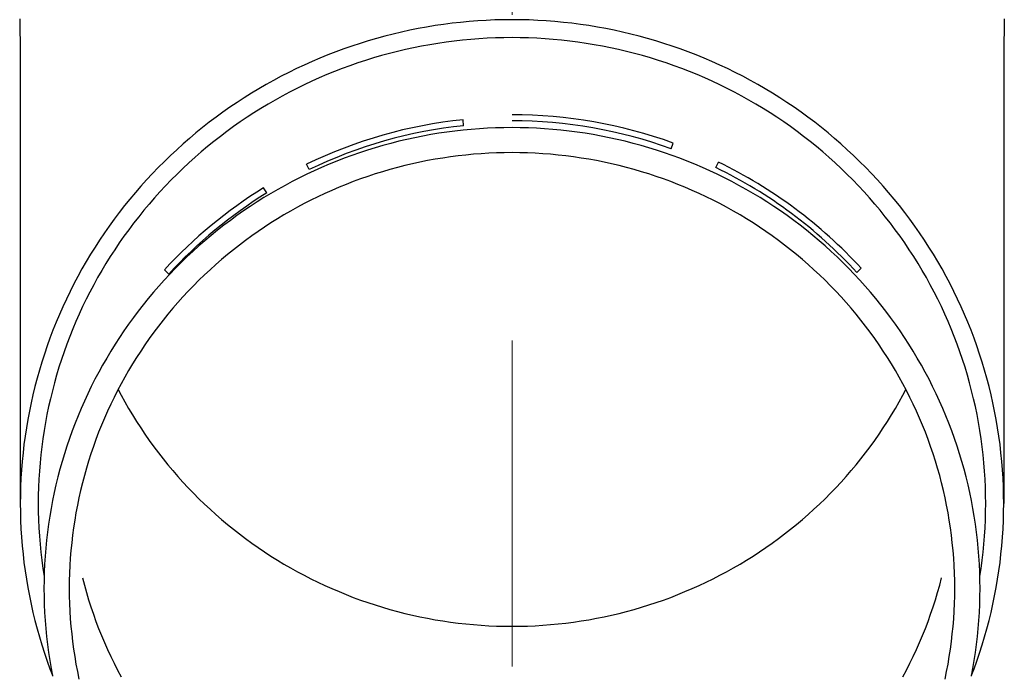
# Model space of a CAD drawing. Units: millimetres. Extents: x 0 to 21025, y 0 to 14850.
# Drawn here: x 5208 to 5268, y 3385 to 3426 of the extents above; entities that cross this region are included whole.
import ezdxf

# ---------------------------------------------------------------- set-up
doc = ezdxf.new("R2010")
doc.units = ezdxf.units.MM
doc.linetypes.add('YCENTER_1', pattern=[13, 10, -1, 1, -1])
doc.layers.add('YKK_12', color=2, linetype='Continuous', lineweight=13)
doc.layers.add('YKK_13', color=4, linetype='Continuous', lineweight=30)

msp = doc.modelspace()

# ---------------------------------------------------------------- linework, layer by layer
at = {"layer": 'YKK_12', "linetype": 'YCENTER_1', "ltscale": 20}
msp.add_line((5238.226, 2645.978), (5238.226, 5636.535), dxfattribs=at)
at = {"layer": 'YKK_13'}
for p, q in [((5208.037, 3425.734), (5208.076, 3423.572)), ((5232.99, 3425.223), (5232.473, 3425.129)), ((5233.509, 3425.309), (5232.99, 3425.223)), ((5234.03, 3425.386), (5233.509, 3425.309)), ((5234.552, 3425.453), (5234.03, 3425.386)), ((5235.074, 3425.512), (5234.552, 3425.453)), ((5235.598, 3425.561), (5235.074, 3425.512)), ((5236.123, 3425.602), (5235.598, 3425.561)), ((5236.648, 3425.634), (5236.123, 3425.602)), ((5237.174, 3425.656), (5236.648, 3425.634)), ((5237.7, 3425.67), (5237.174, 3425.656)), ((5238.226, 3425.674), (5237.7, 3425.67)), ((5238.752, 3425.67), (5238.226, 3425.674)), ((5239.278, 3425.656), (5238.752, 3425.67)), ((5239.804, 3425.634), (5239.278, 3425.656)), ((5240.329, 3425.602), (5239.804, 3425.634)), ((5240.854, 3425.561), (5240.329, 3425.602)), ((5241.377, 3425.512), (5240.854, 3425.561)), ((5241.9, 3425.453), (5241.377, 3425.512)), ((5242.422, 3425.386), (5241.9, 3425.453)), ((5242.942, 3425.309), (5242.422, 3425.386)), ((5243.461, 3425.223), (5242.942, 3425.309)), ((5243.979, 3425.129), (5243.461, 3425.223)), ((5268.415, 3425.734), (5268.376, 3423.572)), ((5230.422, 3424.663), (5229.915, 3424.524)), ((5230.932, 3424.793), (5230.422, 3424.663)), ((5231.444, 3424.913), (5230.932, 3424.793)), ((5231.957, 3425.026), (5231.444, 3424.913)), ((5232.473, 3425.129), (5231.957, 3425.026)), ((5244.494, 3425.026), (5243.979, 3425.129)), ((5245.008, 3424.913), (5244.494, 3425.026)), ((5245.52, 3424.793), (5245.008, 3424.913)), ((5246.029, 3424.663), (5245.52, 3424.793)), ((5246.536, 3424.524), (5246.029, 3424.663)), ((5228.41, 3424.057), (5227.914, 3423.884)), ((5228.909, 3424.221), (5228.41, 3424.057)), ((5229.411, 3424.377), (5228.909, 3424.221)), ((5229.915, 3424.524), (5229.411, 3424.377)), ((5232.683, 3424.049), (5232.186, 3423.95)), ((5233.181, 3424.14), (5232.683, 3424.049)), ((5233.681, 3424.222), (5233.181, 3424.14)), ((5234.183, 3424.296), (5233.681, 3424.222)), ((5234.686, 3424.361), (5234.183, 3424.296)), ((5235.189, 3424.418), (5234.686, 3424.361)), ((5235.694, 3424.466), (5235.189, 3424.418)), ((5236.199, 3424.505), (5235.694, 3424.466)), ((5236.706, 3424.535), (5236.199, 3424.505)), ((5237.212, 3424.557), (5236.706, 3424.535)), ((5237.719, 3424.57), (5237.212, 3424.557)), ((5238.226, 3424.574), (5237.719, 3424.57)), ((5238.733, 3424.57), (5238.226, 3424.574)), ((5239.24, 3424.557), (5238.733, 3424.57)), ((5239.746, 3424.535), (5239.24, 3424.557)), ((5240.252, 3424.505), (5239.746, 3424.535)), ((5240.758, 3424.466), (5240.252, 3424.505)), ((5241.262, 3424.418), (5240.758, 3424.466)), ((5241.766, 3424.361), (5241.262, 3424.418)), ((5242.269, 3424.296), (5241.766, 3424.361)), ((5242.77, 3424.222), (5242.269, 3424.296)), ((5243.27, 3424.14), (5242.77, 3424.222)), ((5243.769, 3424.049), (5243.27, 3424.14)), ((5244.266, 3423.95), (5243.769, 3424.049)), ((5247.041, 3424.377), (5246.536, 3424.524)), ((5247.543, 3424.221), (5247.041, 3424.377)), ((5248.042, 3424.057), (5247.543, 3424.221)), ((5248.538, 3423.884), (5248.042, 3424.057)), ((5208.076, 3423.571), (5208.076, 3395.984)), ((5226.931, 3423.513), (5226.445, 3423.314)), ((5227.421, 3423.702), (5226.931, 3423.513)), ((5227.914, 3423.884), (5227.421, 3423.702)), ((5230.219, 3423.467), (5229.732, 3423.325)), ((5230.707, 3423.6), (5230.219, 3423.467)), ((5231.198, 3423.725), (5230.707, 3423.6)), ((5231.691, 3423.842), (5231.198, 3423.725)), ((5232.186, 3423.95), (5231.691, 3423.842)), ((5244.761, 3423.842), (5244.266, 3423.95)), ((5245.254, 3423.725), (5244.761, 3423.842)), ((5245.745, 3423.6), (5245.254, 3423.725)), ((5246.233, 3423.467), (5245.745, 3423.6)), ((5246.719, 3423.325), (5246.233, 3423.467)), ((5249.031, 3423.702), (5248.538, 3423.884)), ((5249.52, 3423.513), (5249.031, 3423.702)), ((5250.006, 3423.314), (5249.52, 3423.513)), ((5268.376, 3423.571), (5268.376, 3395.984)), ((5225.484, 3422.893), (5225.009, 3422.67)), ((5225.963, 3423.108), (5225.484, 3422.893)), ((5226.445, 3423.314), (5225.963, 3423.108)), ((5228.29, 3422.85), (5227.815, 3422.676)), ((5228.768, 3423.017), (5228.29, 3422.85)), ((5229.249, 3423.175), (5228.768, 3423.017)), ((5229.732, 3423.325), (5229.249, 3423.175)), ((5247.203, 3423.175), (5246.719, 3423.325)), ((5247.684, 3423.017), (5247.203, 3423.175)), ((5248.162, 3422.85), (5247.684, 3423.017)), ((5248.636, 3422.676), (5248.162, 3422.85)), ((5250.489, 3423.108), (5250.006, 3423.314)), ((5250.968, 3422.893), (5250.489, 3423.108)), ((5251.443, 3422.67), (5250.968, 3422.893)), ((5224.071, 3422.199), (5223.609, 3421.952)), ((5224.538, 3422.438), (5224.071, 3422.199)), ((5225.009, 3422.67), (5224.538, 3422.438)), ((5226.875, 3422.302), (5226.41, 3422.103)), ((5227.344, 3422.493), (5226.875, 3422.302)), ((5227.815, 3422.676), (5227.344, 3422.493)), ((5249.108, 3422.493), (5248.636, 3422.676)), ((5249.577, 3422.302), (5249.108, 3422.493)), ((5250.042, 3422.103), (5249.577, 3422.302)), ((5251.914, 3422.438), (5251.443, 3422.67)), ((5252.38, 3422.199), (5251.914, 3422.438)), ((5252.843, 3421.952), (5252.38, 3422.199)), ((5223.151, 3421.697), (5222.697, 3421.434)), ((5223.609, 3421.952), (5223.151, 3421.697)), ((5225.491, 3421.681), (5225.037, 3421.458)), ((5225.949, 3421.896), (5225.491, 3421.681)), ((5226.41, 3422.103), (5225.949, 3421.896)), ((5250.503, 3421.896), (5250.042, 3422.103)), ((5250.961, 3421.681), (5250.503, 3421.896)), ((5251.414, 3421.458), (5250.961, 3421.681)), ((5253.301, 3421.697), (5252.843, 3421.952)), ((5253.754, 3421.434), (5253.301, 3421.697)), ((5222.249, 3421.163), (5221.805, 3420.885)), ((5222.697, 3421.434), (5222.249, 3421.163)), ((5224.588, 3421.228), (5224.142, 3420.99)), ((5225.037, 3421.458), (5224.588, 3421.228)), ((5251.864, 3421.228), (5251.414, 3421.458)), ((5252.31, 3420.99), (5251.864, 3421.228)), ((5254.203, 3421.163), (5253.754, 3421.434)), ((5254.647, 3420.885), (5254.203, 3421.163)), ((5221.366, 3420.599), (5220.933, 3420.305)), ((5221.805, 3420.885), (5221.366, 3420.599)), ((5223.264, 3420.491), (5222.832, 3420.23)), ((5223.701, 3420.744), (5223.264, 3420.491)), ((5224.142, 3420.99), (5223.701, 3420.744)), ((5252.751, 3420.744), (5252.31, 3420.99)), ((5253.188, 3420.491), (5252.751, 3420.744)), ((5253.62, 3420.23), (5253.188, 3420.491)), ((5255.086, 3420.599), (5254.647, 3420.885)), ((5255.519, 3420.305), (5255.086, 3420.599)), ((5220.504, 3420.004), (5220.081, 3419.696)), ((5220.933, 3420.305), (5220.504, 3420.004)), ((5222.404, 3419.962), (5221.981, 3419.687)), ((5222.832, 3420.23), (5222.404, 3419.962)), ((5254.048, 3419.962), (5253.62, 3420.23)), ((5254.47, 3419.687), (5254.048, 3419.962)), ((5255.948, 3420.004), (5255.519, 3420.305)), ((5256.371, 3419.696), (5255.948, 3420.004)), ((5219.664, 3419.38), (5219.252, 3419.058)), ((5220.081, 3419.696), (5219.664, 3419.38)), ((5221.563, 3419.404), (5221.151, 3419.114)), ((5221.981, 3419.687), (5221.563, 3419.404)), ((5235.261, 3419.171), (5235.223, 3419.539)), ((5254.888, 3419.404), (5254.47, 3419.687)), ((5255.301, 3419.114), (5254.888, 3419.404)), ((5256.788, 3419.38), (5256.371, 3419.696)), ((5257.2, 3419.058), (5256.788, 3419.38)), ((5218.846, 3418.728), (5218.446, 3418.392)), ((5219.252, 3419.058), (5218.846, 3418.728)), ((5220.743, 3418.817), (5220.341, 3418.514)), ((5221.151, 3419.114), (5220.743, 3418.817)), ((5233.242, 3418.62), (5232.75, 3418.531)), ((5233.736, 3418.702), (5233.242, 3418.62)), ((5234.232, 3418.775), (5233.736, 3418.702)), ((5234.728, 3418.839), (5234.232, 3418.775)), ((5235.226, 3418.895), (5234.728, 3418.839)), ((5235.725, 3418.942), (5235.226, 3418.895)), ((5236.224, 3418.981), (5235.725, 3418.942)), ((5236.724, 3419.011), (5236.224, 3418.981)), ((5237.224, 3419.033), (5236.724, 3419.011)), ((5237.725, 3419.046), (5237.224, 3419.033)), ((5238.226, 3419.05), (5237.725, 3419.046)), ((5238.727, 3419.046), (5238.226, 3419.05)), ((5239.228, 3419.033), (5238.727, 3419.046)), ((5239.728, 3419.011), (5239.228, 3419.033)), ((5240.228, 3418.981), (5239.728, 3419.011)), ((5240.727, 3418.942), (5240.228, 3418.981)), ((5241.226, 3418.895), (5240.727, 3418.942)), ((5241.724, 3418.839), (5241.226, 3418.895)), ((5242.22, 3418.775), (5241.724, 3418.839)), ((5242.716, 3418.702), (5242.22, 3418.775)), ((5243.21, 3418.62), (5242.716, 3418.702)), ((5243.702, 3418.531), (5243.21, 3418.62)), ((5255.709, 3418.817), (5255.301, 3419.114)), ((5256.111, 3418.514), (5255.709, 3418.817)), ((5257.606, 3418.728), (5257.2, 3419.058)), ((5258.006, 3418.392), (5257.606, 3418.728)), ((5218.052, 3418.048), (5217.664, 3417.698)), ((5218.446, 3418.392), (5218.052, 3418.048)), ((5219.944, 3418.203), (5219.553, 3417.886)), ((5220.341, 3418.514), (5219.944, 3418.203)), ((5230.798, 3418.087), (5230.315, 3417.955)), ((5231.283, 3418.21), (5230.798, 3418.087)), ((5231.77, 3418.325), (5231.283, 3418.21)), ((5232.259, 3418.432), (5231.77, 3418.325)), ((5232.75, 3418.531), (5232.259, 3418.432)), ((5244.193, 3418.432), (5243.702, 3418.531)), ((5244.682, 3418.325), (5244.193, 3418.432)), ((5245.169, 3418.21), (5244.682, 3418.325)), ((5245.654, 3418.087), (5245.169, 3418.21)), ((5246.137, 3417.955), (5245.654, 3418.087)), ((5247.977, 3417.757), (5248.103, 3418.105)), ((5256.508, 3418.203), (5256.111, 3418.514)), ((5256.899, 3417.886), (5256.508, 3418.203)), ((5258.4, 3418.048), (5258.006, 3418.392)), ((5258.788, 3417.698), (5258.4, 3418.048)), ((5217.664, 3417.698), (5217.282, 3417.342)), ((5219.167, 3417.562), (5218.788, 3417.231)), ((5219.553, 3417.886), (5219.167, 3417.562)), ((5228.882, 3417.51), (5228.41, 3417.345)), ((5229.357, 3417.666), (5228.882, 3417.51)), ((5229.835, 3417.815), (5229.357, 3417.666)), ((5230.315, 3417.955), (5229.835, 3417.815)), ((5235.388, 3417.369), (5234.917, 3417.316)), ((5235.86, 3417.413), (5235.388, 3417.369)), ((5236.332, 3417.45), (5235.86, 3417.413)), ((5236.805, 3417.478), (5236.332, 3417.45)), ((5237.278, 3417.499), (5236.805, 3417.478)), ((5237.752, 3417.511), (5237.278, 3417.499)), ((5238.226, 3417.515), (5237.752, 3417.511)), ((5238.7, 3417.511), (5238.226, 3417.515)), ((5239.173, 3417.499), (5238.7, 3417.511)), ((5239.647, 3417.478), (5239.173, 3417.499)), ((5240.12, 3417.45), (5239.647, 3417.478)), ((5240.592, 3417.413), (5240.12, 3417.45)), ((5241.064, 3417.369), (5240.592, 3417.413)), ((5241.535, 3417.316), (5241.064, 3417.369)), ((5246.617, 3417.815), (5246.137, 3417.955)), ((5247.095, 3417.666), (5246.617, 3417.815)), ((5247.57, 3417.51), (5247.095, 3417.666)), ((5248.042, 3417.345), (5247.57, 3417.51)), ((5257.284, 3417.562), (5256.899, 3417.886)), ((5257.664, 3417.231), (5257.284, 3417.562)), ((5259.17, 3417.342), (5258.788, 3417.698)), ((5216.907, 3416.978), (5216.538, 3416.609)), ((5217.282, 3417.342), (5216.907, 3416.978)), ((5218.414, 3416.894), (5218.046, 3416.55)), ((5218.788, 3417.231), (5218.414, 3416.894)), ((5225.787, 3416.473), (5225.625, 3416.806)), ((5227.012, 3416.802), (5226.553, 3416.605)), ((5227.475, 3416.991), (5227.012, 3416.802)), ((5227.941, 3417.172), (5227.475, 3416.991)), ((5228.41, 3417.345), (5227.941, 3417.172)), ((5232.118, 3416.83), (5231.658, 3416.721)), ((5232.581, 3416.931), (5232.118, 3416.83)), ((5233.045, 3417.024), (5232.581, 3416.931)), ((5233.511, 3417.109), (5233.045, 3417.024)), ((5233.979, 3417.186), (5233.511, 3417.109)), ((5234.447, 3417.255), (5233.979, 3417.186)), ((5234.917, 3417.316), (5234.447, 3417.255)), ((5242.004, 3417.255), (5241.535, 3417.316)), ((5242.473, 3417.186), (5242.004, 3417.255)), ((5242.94, 3417.109), (5242.473, 3417.186)), ((5243.406, 3417.024), (5242.94, 3417.109)), ((5243.871, 3416.931), (5243.406, 3417.024)), ((5244.333, 3416.83), (5243.871, 3416.931)), ((5244.794, 3416.721), (5244.333, 3416.83)), ((5248.511, 3417.172), (5248.042, 3417.345)), ((5248.977, 3416.991), (5248.511, 3417.172)), ((5249.44, 3416.802), (5248.977, 3416.991)), ((5249.899, 3416.605), (5249.44, 3416.802)), ((5250.726, 3416.599), (5250.887, 3416.932)), ((5258.038, 3416.894), (5257.664, 3417.231)), ((5258.406, 3416.55), (5258.038, 3416.894)), ((5259.545, 3416.978), (5259.17, 3417.342)), ((5259.914, 3416.609), (5259.545, 3416.978)), ((5216.176, 3416.233), (5215.82, 3415.851)), ((5216.538, 3416.609), (5216.176, 3416.233)), ((5217.684, 3416.201), (5217.329, 3415.845)), ((5218.046, 3416.55), (5217.684, 3416.201)), ((5225.645, 3416.188), (5225.196, 3415.968)), ((5226.097, 3416.401), (5225.645, 3416.188)), ((5226.553, 3416.605), (5226.097, 3416.401)), ((5229.836, 3416.206), (5229.387, 3416.058)), ((5230.288, 3416.347), (5229.836, 3416.206)), ((5230.742, 3416.479), (5230.288, 3416.347)), ((5231.199, 3416.604), (5230.742, 3416.479)), ((5231.658, 3416.721), (5231.199, 3416.604)), ((5245.253, 3416.604), (5244.794, 3416.721)), ((5245.709, 3416.479), (5245.253, 3416.604)), ((5246.164, 3416.347), (5245.709, 3416.479)), ((5246.616, 3416.206), (5246.164, 3416.347)), ((5247.065, 3416.058), (5246.616, 3416.206)), ((5250.355, 3416.401), (5249.899, 3416.605)), ((5250.807, 3416.188), (5250.355, 3416.401)), ((5251.255, 3415.968), (5250.807, 3416.188)), ((5258.767, 3416.201), (5258.406, 3416.55)), ((5259.123, 3415.845), (5258.767, 3416.201)), ((5260.276, 3416.233), (5259.914, 3416.609)), ((5260.632, 3415.851), (5260.276, 3416.233)), ((5215.82, 3415.851), (5215.471, 3415.463)), ((5217.329, 3415.845), (5216.98, 3415.483)), ((5224.752, 3415.74), (5224.312, 3415.505)), ((5225.196, 3415.968), (5224.752, 3415.74)), ((5228.055, 3415.568), (5227.618, 3415.389)), ((5228.496, 3415.739), (5228.055, 3415.568)), ((5228.94, 3415.902), (5228.496, 3415.739)), ((5229.387, 3416.058), (5228.94, 3415.902)), ((5247.512, 3415.902), (5247.065, 3416.058)), ((5247.956, 3415.739), (5247.512, 3415.902)), ((5248.396, 3415.568), (5247.956, 3415.739)), ((5248.834, 3415.389), (5248.396, 3415.568)), ((5251.7, 3415.74), (5251.255, 3415.968)), ((5252.14, 3415.505), (5251.7, 3415.74)), ((5259.472, 3415.483), (5259.123, 3415.845)), ((5260.98, 3415.463), (5260.632, 3415.851)), ((5215.13, 3415.069), (5214.795, 3414.669)), ((5215.471, 3415.463), (5215.13, 3415.069)), ((5216.638, 3415.115), (5216.302, 3414.741)), ((5216.98, 3415.483), (5216.638, 3415.115)), ((5223.186, 3415.042), (5222.991, 3415.357)), ((5223.444, 3415.011), (5223.017, 3414.754)), ((5223.876, 3415.262), (5223.444, 3415.011)), ((5224.312, 3415.505), (5223.876, 3415.262)), ((5226.752, 3415.01), (5226.324, 3414.809)), ((5227.183, 3415.203), (5226.752, 3415.01)), ((5227.618, 3415.389), (5227.183, 3415.203)), ((5249.269, 3415.203), (5248.834, 3415.389)), ((5249.7, 3415.01), (5249.269, 3415.203)), ((5250.128, 3414.809), (5249.7, 3415.01)), ((5252.576, 3415.262), (5252.14, 3415.505)), ((5253.007, 3415.011), (5252.576, 3415.262)), ((5253.435, 3414.754), (5253.007, 3415.011)), ((5259.814, 3415.115), (5259.472, 3415.483)), ((5260.15, 3414.741), (5259.814, 3415.115)), ((5261.322, 3415.069), (5260.98, 3415.463)), ((5261.657, 3414.669), (5261.322, 3415.069)), ((5214.795, 3414.669), (5214.467, 3414.263)), ((5215.972, 3414.362), (5215.65, 3413.977)), ((5216.302, 3414.741), (5215.972, 3414.362)), ((5222.595, 3414.488), (5222.177, 3414.216)), ((5223.017, 3414.754), (5222.595, 3414.488)), ((5225.48, 3414.385), (5225.063, 3414.162)), ((5225.9, 3414.601), (5225.48, 3414.385)), ((5226.324, 3414.809), (5225.9, 3414.601)), ((5250.552, 3414.601), (5250.128, 3414.809)), ((5250.972, 3414.385), (5250.552, 3414.601)), ((5251.388, 3414.162), (5250.972, 3414.385)), ((5253.857, 3414.488), (5253.435, 3414.754)), ((5254.275, 3414.216), (5253.857, 3414.488)), ((5260.479, 3414.362), (5260.15, 3414.741)), ((5260.802, 3413.977), (5260.479, 3414.362)), ((5261.984, 3414.263), (5261.657, 3414.669)), ((5214.147, 3413.852), (5213.834, 3413.436)), ((5214.467, 3414.263), (5214.147, 3413.852)), ((5215.65, 3413.977), (5215.334, 3413.586)), ((5221.764, 3413.937), (5221.356, 3413.65)), ((5222.177, 3414.216), (5221.764, 3413.937)), ((5224.651, 3413.933), (5224.243, 3413.696)), ((5225.063, 3414.162), (5224.651, 3413.933)), ((5251.801, 3413.933), (5251.388, 3414.162)), ((5252.209, 3413.696), (5251.801, 3413.933)), ((5254.688, 3413.937), (5254.275, 3414.216)), ((5255.095, 3413.65), (5254.688, 3413.937)), ((5261.118, 3413.586), (5260.802, 3413.977)), ((5262.305, 3413.852), (5261.984, 3414.263)), ((5262.618, 3413.436), (5262.305, 3413.852)), ((5213.834, 3413.436), (5213.528, 3413.014)), ((5215.026, 3413.19), (5214.724, 3412.789)), ((5215.334, 3413.586), (5215.026, 3413.19)), ((5220.954, 3413.356), (5220.556, 3413.056)), ((5221.356, 3413.65), (5220.954, 3413.356)), ((5223.439, 3413.201), (5223.044, 3412.943)), ((5223.839, 3413.452), (5223.439, 3413.201)), ((5224.243, 3413.696), (5223.839, 3413.452)), ((5252.613, 3413.452), (5252.209, 3413.696)), ((5253.013, 3413.201), (5252.613, 3413.452)), ((5253.408, 3412.943), (5253.013, 3413.201)), ((5255.498, 3413.356), (5255.095, 3413.65)), ((5255.895, 3413.056), (5255.498, 3413.356)), ((5261.426, 3413.19), (5261.118, 3413.586)), ((5261.728, 3412.789), (5261.426, 3413.19)), ((5262.923, 3413.014), (5262.618, 3413.436)), ((5213.23, 3412.587), (5212.94, 3412.155)), ((5213.528, 3413.014), (5213.23, 3412.587)), ((5214.724, 3412.789), (5214.43, 3412.383)), ((5220.164, 3412.749), (5219.778, 3412.435)), ((5220.556, 3413.056), (5220.164, 3412.749)), ((5222.653, 3412.679), (5222.268, 3412.408)), ((5223.044, 3412.943), (5222.653, 3412.679)), ((5253.798, 3412.679), (5253.408, 3412.943)), ((5254.184, 3412.408), (5253.798, 3412.679)), ((5256.287, 3412.749), (5255.895, 3413.056)), ((5256.674, 3412.435), (5256.287, 3412.749)), ((5262.022, 3412.383), (5261.728, 3412.789)), ((5263.221, 3412.587), (5262.923, 3413.014)), ((5263.512, 3412.155), (5263.221, 3412.587)), ((5212.94, 3412.155), (5212.657, 3411.718)), ((5214.142, 3411.972), (5213.863, 3411.556)), ((5214.43, 3412.383), (5214.142, 3411.972)), ((5219.397, 3412.114), (5219.022, 3411.787)), ((5219.778, 3412.435), (5219.397, 3412.114)), ((5221.887, 3412.131), (5221.511, 3411.846)), ((5222.268, 3412.408), (5221.887, 3412.131)), ((5254.565, 3412.131), (5254.184, 3412.408)), ((5254.941, 3411.846), (5254.565, 3412.131)), ((5257.055, 3412.114), (5256.674, 3412.435)), ((5257.43, 3411.787), (5257.055, 3412.114)), ((5262.309, 3411.972), (5262.022, 3412.383)), ((5262.589, 3411.556), (5262.309, 3411.972)), ((5263.795, 3411.718), (5263.512, 3412.155)), ((5212.657, 3411.718), (5212.382, 3411.276)), ((5213.863, 3411.556), (5213.59, 3411.135)), ((5218.653, 3411.454), (5218.289, 3411.114)), ((5219.022, 3411.787), (5218.653, 3411.454)), ((5221.14, 3411.556), (5220.774, 3411.259)), ((5221.511, 3411.846), (5221.14, 3411.556)), ((5255.312, 3411.556), (5254.941, 3411.846)), ((5255.678, 3411.259), (5255.312, 3411.556)), ((5257.799, 3411.454), (5257.43, 3411.787)), ((5258.163, 3411.114), (5257.799, 3411.454)), ((5262.862, 3411.135), (5262.589, 3411.556)), ((5264.069, 3411.276), (5263.795, 3411.718)), ((5212.115, 3410.829), (5211.856, 3410.378)), ((5212.382, 3411.276), (5212.115, 3410.829)), ((5213.59, 3411.135), (5213.325, 3410.709)), ((5217.932, 3410.768), (5217.581, 3410.416)), ((5218.289, 3411.114), (5217.932, 3410.768)), ((5220.414, 3410.956), (5220.059, 3410.647)), ((5220.774, 3411.259), (5220.414, 3410.956)), ((5256.038, 3410.956), (5255.678, 3411.259)), ((5256.393, 3410.647), (5256.038, 3410.956)), ((5258.52, 3410.768), (5258.163, 3411.114)), ((5258.871, 3410.416), (5258.52, 3410.768)), ((5263.127, 3410.709), (5262.862, 3411.135)), ((5264.337, 3410.829), (5264.069, 3411.276)), ((5264.596, 3410.378), (5264.337, 3410.829)), ((5211.856, 3410.378), (5211.605, 3409.923)), ((5213.068, 3410.279), (5212.818, 3409.845)), ((5213.325, 3410.709), (5213.068, 3410.279)), ((5217.173, 3410.06), (5216.912, 3410.322)), ((5217.581, 3410.416), (5217.236, 3410.059)), ((5219.71, 3410.331), (5219.366, 3410.01)), ((5220.059, 3410.647), (5219.71, 3410.331)), ((5256.742, 3410.331), (5256.393, 3410.647)), ((5257.086, 3410.01), (5256.742, 3410.331)), ((5259.216, 3410.059), (5258.871, 3410.416)), ((5259.377, 3410.159), (5259.639, 3410.421)), ((5263.384, 3410.279), (5263.127, 3410.709)), ((5263.634, 3409.845), (5263.384, 3410.279)), ((5264.847, 3409.923), (5264.596, 3410.378)), ((5211.605, 3409.923), (5211.362, 3409.463)), ((5212.818, 3409.845), (5212.576, 3409.407)), ((5216.898, 3409.695), (5216.566, 3409.325)), ((5217.236, 3410.059), (5216.898, 3409.695)), ((5219.028, 3409.683), (5218.696, 3409.35)), ((5219.366, 3410.01), (5219.028, 3409.683)), ((5257.424, 3409.683), (5257.086, 3410.01)), ((5257.756, 3409.35), (5257.424, 3409.683)), ((5259.554, 3409.695), (5259.216, 3410.059)), ((5259.886, 3409.325), (5259.554, 3409.695)), ((5263.876, 3409.407), (5263.634, 3409.845)), ((5265.09, 3409.463), (5264.847, 3409.923)), ((5211.127, 3409), (5210.901, 3408.532)), ((5211.362, 3409.463), (5211.127, 3409)), ((5212.342, 3408.964), (5212.116, 3408.517)), ((5212.576, 3409.407), (5212.342, 3408.964)), ((5216.24, 3408.95), (5215.922, 3408.569)), ((5216.566, 3409.325), (5216.24, 3408.95)), ((5218.37, 3409.012), (5218.05, 3408.668)), ((5218.696, 3409.35), (5218.37, 3409.012)), ((5258.082, 3409.012), (5257.756, 3409.35)), ((5258.402, 3408.668), (5258.082, 3409.012)), ((5260.211, 3408.95), (5259.886, 3409.325)), ((5260.53, 3408.569), (5260.211, 3408.95)), ((5264.11, 3408.964), (5263.876, 3409.407)), ((5264.336, 3408.517), (5264.11, 3408.964)), ((5265.325, 3409), (5265.09, 3409.463)), ((5265.551, 3408.532), (5265.325, 3409)), ((5210.901, 3408.532), (5210.682, 3408.06)), ((5212.116, 3408.517), (5211.898, 3408.067)), ((5215.922, 3408.569), (5215.61, 3408.183)), ((5217.736, 3408.318), (5217.428, 3407.963)), ((5218.05, 3408.668), (5217.736, 3408.318)), ((5258.716, 3408.318), (5258.402, 3408.668)), ((5259.024, 3407.963), (5258.716, 3408.318)), ((5260.842, 3408.183), (5260.53, 3408.569)), ((5264.554, 3408.067), (5264.336, 3408.517)), ((5265.769, 3408.06), (5265.551, 3408.532)), ((5210.682, 3408.06), (5210.473, 3407.585)), ((5211.898, 3408.067), (5211.687, 3407.613)), ((5215.305, 3407.791), (5215.007, 3407.395)), ((5215.61, 3408.183), (5215.305, 3407.791)), ((5217.428, 3407.963), (5217.126, 3407.603)), ((5259.325, 3407.603), (5259.024, 3407.963)), ((5261.147, 3407.791), (5260.842, 3408.183)), ((5261.445, 3407.395), (5261.147, 3407.791)), ((5264.764, 3407.613), (5264.554, 3408.067)), ((5265.979, 3407.585), (5265.769, 3408.06)), ((5210.271, 3407.107), (5210.078, 3406.624)), ((5210.473, 3407.585), (5210.271, 3407.107)), ((5211.485, 3407.155), (5211.291, 3406.694)), ((5211.687, 3407.613), (5211.485, 3407.155)), ((5215.007, 3407.395), (5214.716, 3406.993)), ((5216.831, 3407.238), (5216.543, 3406.868)), ((5217.126, 3407.603), (5216.831, 3407.238)), ((5259.62, 3407.238), (5259.325, 3407.603)), ((5259.909, 3406.868), (5259.62, 3407.238)), ((5261.736, 3406.993), (5261.445, 3407.395)), ((5264.967, 3407.155), (5264.764, 3407.613)), ((5265.161, 3406.694), (5264.967, 3407.155)), ((5266.18, 3407.107), (5265.979, 3407.585)), ((5266.373, 3406.624), (5266.18, 3407.107)), ((5210.078, 3406.624), (5209.894, 3406.139)), ((5211.291, 3406.694), (5211.105, 3406.23)), ((5214.433, 3406.586), (5214.156, 3406.175)), ((5214.716, 3406.993), (5214.433, 3406.586)), ((5216.543, 3406.868), (5216.261, 3406.492)), ((5260.191, 3406.492), (5259.909, 3406.868)), ((5262.019, 3406.586), (5261.736, 3406.993)), ((5262.296, 3406.175), (5262.019, 3406.586)), ((5265.346, 3406.23), (5265.161, 3406.694)), ((5266.558, 3406.139), (5266.373, 3406.624)), ((5209.894, 3406.139), (5209.719, 3405.651)), ((5211.105, 3406.23), (5210.928, 3405.763)), ((5214.156, 3406.175), (5213.887, 3405.758)), ((5215.986, 3406.112), (5215.718, 3405.728)), ((5216.261, 3406.492), (5215.986, 3406.112)), ((5260.466, 3406.112), (5260.191, 3406.492)), ((5260.734, 3405.728), (5260.466, 3406.112)), ((5262.565, 3405.758), (5262.296, 3406.175)), ((5265.524, 3405.763), (5265.346, 3406.23)), ((5266.733, 3405.651), (5266.558, 3406.139)), ((5209.719, 3405.651), (5209.552, 3405.159)), ((5210.759, 3405.292), (5210.598, 3404.819)), ((5210.928, 3405.763), (5210.759, 3405.292)), ((5213.625, 3405.338), (5213.371, 3404.912)), ((5213.887, 3405.758), (5213.625, 3405.338)), ((5215.456, 3405.339), (5215.201, 3404.945)), ((5215.718, 3405.728), (5215.456, 3405.339)), ((5260.996, 3405.339), (5260.734, 3405.728)), ((5261.25, 3404.945), (5260.996, 3405.339)), ((5262.827, 3405.338), (5262.565, 3405.758)), ((5263.081, 3404.912), (5262.827, 3405.338)), ((5265.693, 3405.292), (5265.524, 3405.763)), ((5265.854, 3404.819), (5265.693, 3405.292)), ((5266.9, 3405.159), (5266.733, 3405.651)), ((5209.552, 3405.159), (5209.393, 3404.665)), ((5210.598, 3404.819), (5210.445, 3404.343)), ((5213.371, 3404.912), (5213.124, 3404.483)), ((5215.201, 3404.945), (5214.954, 3404.547)), ((5261.498, 3404.547), (5261.25, 3404.945)), ((5263.327, 3404.483), (5263.081, 3404.912)), ((5266.007, 3404.343), (5265.854, 3404.819)), ((5267.058, 3404.665), (5266.9, 3405.159)), ((5209.244, 3404.168), (5209.103, 3403.669)), ((5209.393, 3404.665), (5209.244, 3404.168)), ((5210.445, 3404.343), (5210.301, 3403.865)), ((5213.124, 3404.483), (5212.885, 3404.049)), ((5214.713, 3404.145), (5214.48, 3403.739)), ((5214.954, 3404.547), (5214.713, 3404.145)), ((5261.738, 3404.145), (5261.498, 3404.547)), ((5261.972, 3403.739), (5261.738, 3404.145)), ((5263.566, 3404.049), (5263.327, 3404.483)), ((5266.151, 3403.865), (5266.007, 3404.343)), ((5267.208, 3404.168), (5267.058, 3404.665)), ((5267.349, 3403.669), (5267.208, 3404.168)), ((5209.103, 3403.669), (5208.971, 3403.167)), ((5210.301, 3403.865), (5210.166, 3403.384)), ((5212.654, 3403.612), (5212.43, 3403.17)), ((5212.885, 3404.049), (5212.654, 3403.612)), ((5214.48, 3403.739), (5214.254, 3403.329)), ((5262.198, 3403.329), (5261.972, 3403.739)), ((5263.798, 3403.612), (5263.566, 3404.049)), ((5264.021, 3403.17), (5263.798, 3403.612)), ((5266.286, 3403.384), (5266.151, 3403.865)), ((5267.48, 3403.167), (5267.349, 3403.669)), ((5208.971, 3403.167), (5208.849, 3402.663)), ((5210.039, 3402.901), (5209.92, 3402.416)), ((5210.166, 3403.384), (5210.039, 3402.901)), ((5212.43, 3403.17), (5212.215, 3402.725)), ((5214.035, 3402.915), (5213.824, 3402.497)), ((5214.254, 3403.329), (5214.035, 3402.915)), ((5214.071, 3402.982), (5214.254, 3402.635)), ((5262.417, 3402.915), (5262.198, 3403.329)), ((5262.198, 3402.635), (5262.381, 3402.982)), ((5262.628, 3402.497), (5262.417, 3402.915)), ((5264.237, 3402.725), (5264.021, 3403.17)), ((5266.413, 3402.901), (5266.286, 3403.384)), ((5266.531, 3402.416), (5266.413, 3402.901)), ((5267.603, 3402.663), (5267.48, 3403.167)), ((5208.849, 3402.663), (5208.735, 3402.157)), ((5209.92, 3402.416), (5209.811, 3401.929)), ((5212.007, 3402.275), (5211.807, 3401.823)), ((5212.215, 3402.725), (5212.007, 3402.275)), ((5213.824, 3402.497), (5213.62, 3402.076)), ((5214.254, 3402.635), (5214.48, 3402.225)), ((5261.972, 3402.225), (5262.198, 3402.635)), ((5262.832, 3402.076), (5262.628, 3402.497)), ((5264.445, 3402.275), (5264.237, 3402.725)), ((5264.644, 3401.823), (5264.445, 3402.275)), ((5266.641, 3401.929), (5266.531, 3402.416)), ((5267.717, 3402.157), (5267.603, 3402.663)), ((5208.735, 3402.157), (5208.63, 3401.65)), ((5209.811, 3401.929), (5209.71, 3401.44)), ((5211.807, 3401.823), (5211.616, 3401.367)), ((5213.62, 3402.076), (5213.423, 3401.651)), ((5214.48, 3402.225), (5214.713, 3401.819)), ((5214.713, 3401.819), (5214.954, 3401.417)), ((5261.498, 3401.417), (5261.738, 3401.819)), ((5261.738, 3401.819), (5261.972, 3402.225)), ((5263.029, 3401.651), (5262.832, 3402.076)), ((5264.836, 3401.367), (5264.644, 3401.823)), ((5266.742, 3401.44), (5266.641, 3401.929)), ((5267.822, 3401.65), (5267.717, 3402.157)), ((5208.534, 3401.14), (5208.447, 3400.629)), ((5208.63, 3401.65), (5208.534, 3401.14)), ((5209.71, 3401.44), (5209.617, 3400.949)), ((5211.616, 3401.367), (5211.432, 3400.908)), ((5213.234, 3401.223), (5213.053, 3400.792)), ((5213.423, 3401.651), (5213.234, 3401.223)), ((5214.954, 3401.417), (5215.201, 3401.019)), ((5261.25, 3401.019), (5261.498, 3401.417)), ((5263.218, 3401.223), (5263.029, 3401.651)), ((5263.399, 3400.792), (5263.218, 3401.223)), ((5265.02, 3400.908), (5264.836, 3401.367)), ((5266.835, 3400.949), (5266.742, 3401.44)), ((5267.918, 3401.14), (5267.822, 3401.65)), ((5268.005, 3400.629), (5267.918, 3401.14)), ((5208.447, 3400.629), (5208.369, 3400.116)), ((5209.617, 3400.949), (5209.534, 3400.457)), ((5211.432, 3400.908), (5211.257, 3400.446)), ((5213.053, 3400.792), (5212.879, 3400.358)), ((5215.201, 3401.019), (5215.456, 3400.625)), ((5215.456, 3400.625), (5215.718, 3400.236)), ((5260.734, 3400.236), (5260.996, 3400.625)), ((5260.996, 3400.625), (5261.25, 3401.019)), ((5263.573, 3400.358), (5263.399, 3400.792)), ((5265.195, 3400.446), (5265.02, 3400.908)), ((5266.918, 3400.457), (5266.835, 3400.949)), ((5268.082, 3400.116), (5268.005, 3400.629)), ((5208.369, 3400.116), (5208.301, 3399.603)), ((5209.459, 3399.963), (5209.392, 3399.469)), ((5209.534, 3400.457), (5209.459, 3399.963)), ((5211.09, 3399.98), (5210.931, 3399.512)), ((5211.257, 3400.446), (5211.09, 3399.98)), ((5212.713, 3399.921), (5212.555, 3399.481)), ((5212.879, 3400.358), (5212.713, 3399.921)), ((5215.718, 3400.236), (5215.986, 3399.852)), ((5260.466, 3399.852), (5260.734, 3400.236)), ((5263.739, 3399.921), (5263.573, 3400.358)), ((5263.897, 3399.481), (5263.739, 3399.921)), ((5265.362, 3399.98), (5265.195, 3400.446)), ((5265.521, 3399.512), (5265.362, 3399.98)), ((5266.993, 3399.963), (5266.918, 3400.457)), ((5267.059, 3399.469), (5266.993, 3399.963)), ((5268.151, 3399.603), (5268.082, 3400.116)), ((5208.301, 3399.603), (5208.241, 3399.088)), ((5209.392, 3399.469), (5209.335, 3398.973)), ((5210.931, 3399.512), (5210.78, 3399.042)), ((5212.555, 3399.481), (5212.405, 3399.038)), ((5215.986, 3399.852), (5216.261, 3399.472)), ((5216.261, 3399.472), (5216.543, 3399.097)), ((5259.909, 3399.097), (5260.191, 3399.472)), ((5260.191, 3399.472), (5260.466, 3399.852)), ((5264.047, 3399.038), (5263.897, 3399.481)), ((5265.672, 3399.042), (5265.521, 3399.512)), ((5267.117, 3398.973), (5267.059, 3399.469)), ((5268.211, 3399.088), (5268.151, 3399.603)), ((5208.241, 3399.088), (5208.191, 3398.572)), ((5209.335, 3398.973), (5209.286, 3398.476)), ((5210.78, 3399.042), (5210.638, 3398.569)), ((5212.405, 3399.038), (5212.262, 3398.593)), ((5216.543, 3399.097), (5216.831, 3398.726)), ((5216.831, 3398.726), (5217.126, 3398.361)), ((5259.325, 3398.361), (5259.62, 3398.726)), ((5259.62, 3398.726), (5259.909, 3399.097)), ((5264.19, 3398.593), (5264.047, 3399.038)), ((5265.814, 3398.569), (5265.672, 3399.042)), ((5267.165, 3398.476), (5267.117, 3398.973)), ((5268.261, 3398.572), (5268.211, 3399.088)), ((5208.149, 3398.056), (5208.117, 3397.538)), ((5208.191, 3398.572), (5208.149, 3398.056)), ((5209.286, 3398.476), (5209.247, 3397.979)), ((5210.504, 3398.093), (5210.378, 3397.615)), ((5210.638, 3398.569), (5210.504, 3398.093)), ((5212.128, 3398.146), (5212.001, 3397.696)), ((5212.262, 3398.593), (5212.128, 3398.146)), ((5217.126, 3398.361), (5217.428, 3398.001)), ((5259.024, 3398.001), (5259.325, 3398.361)), ((5264.324, 3398.146), (5264.19, 3398.593)), ((5264.451, 3397.696), (5264.324, 3398.146)), ((5265.948, 3398.093), (5265.814, 3398.569)), ((5266.073, 3397.615), (5265.948, 3398.093)), ((5267.205, 3397.979), (5267.165, 3398.476)), ((5268.302, 3398.056), (5268.261, 3398.572)), ((5268.335, 3397.538), (5268.302, 3398.056)), ((5208.117, 3397.538), (5208.094, 3397.021)), ((5209.216, 3397.481), (5209.194, 3396.982)), ((5209.247, 3397.979), (5209.216, 3397.481)), ((5210.378, 3397.615), (5210.261, 3397.135)), ((5212.001, 3397.696), (5211.882, 3397.244)), ((5217.428, 3398.001), (5217.736, 3397.646)), ((5217.736, 3397.646), (5218.05, 3397.296)), ((5258.402, 3397.296), (5258.716, 3397.646)), ((5258.716, 3397.646), (5259.024, 3398.001)), ((5264.569, 3397.244), (5264.451, 3397.696)), ((5266.19, 3397.135), (5266.073, 3397.615)), ((5267.236, 3397.481), (5267.205, 3397.979)), ((5267.258, 3396.982), (5267.236, 3397.481)), ((5268.358, 3397.021), (5268.335, 3397.538)), ((5208.094, 3397.021), (5208.08, 3396.503)), ((5209.194, 3396.982), (5209.18, 3396.483)), ((5210.261, 3397.135), (5210.153, 3396.654)), ((5211.882, 3397.244), (5211.772, 3396.79)), ((5218.05, 3397.296), (5218.37, 3396.952)), ((5218.37, 3396.952), (5218.696, 3396.614)), ((5257.756, 3396.614), (5258.082, 3396.952)), ((5258.082, 3396.952), (5258.402, 3397.296)), ((5264.68, 3396.79), (5264.569, 3397.244)), ((5266.299, 3396.654), (5266.19, 3397.135)), ((5267.271, 3396.483), (5267.258, 3396.982)), ((5268.371, 3396.503), (5268.358, 3397.021)), ((5208.08, 3396.503), (5208.076, 3395.984)), ((5209.18, 3396.483), (5209.176, 3395.984)), ((5210.153, 3396.654), (5210.053, 3396.17)), ((5211.669, 3396.335), (5211.575, 3395.877)), ((5211.772, 3396.79), (5211.669, 3396.335)), ((5218.696, 3396.614), (5219.028, 3396.281)), ((5219.028, 3396.281), (5219.366, 3395.954)), ((5257.086, 3395.954), (5257.424, 3396.281)), ((5257.424, 3396.281), (5257.756, 3396.614)), ((5264.783, 3396.335), (5264.68, 3396.79)), ((5264.877, 3395.877), (5264.783, 3396.335)), ((5266.399, 3396.17), (5266.299, 3396.654)), ((5267.276, 3395.984), (5267.271, 3396.483)), ((5268.376, 3395.984), (5268.371, 3396.503)), ((5208.076, 3395.984), (5208.08, 3395.466)), ((5209.176, 3395.984), (5209.18, 3395.485)), ((5209.962, 3395.685), (5209.879, 3395.198)), ((5210.053, 3396.17), (5209.962, 3395.685)), ((5211.575, 3395.877), (5211.488, 3395.418)), ((5219.366, 3395.954), (5219.71, 3395.633)), ((5219.71, 3395.633), (5220.059, 3395.317)), ((5256.393, 3395.317), (5256.742, 3395.633)), ((5256.742, 3395.633), (5257.086, 3395.954)), ((5264.963, 3395.418), (5264.877, 3395.877)), ((5266.49, 3395.685), (5266.399, 3396.17)), ((5266.573, 3395.198), (5266.49, 3395.685)), ((5267.271, 3395.485), (5267.276, 3395.984)), ((5268.371, 3395.466), (5268.376, 3395.984)), ((5208.08, 3395.466), (5208.094, 3394.948)), ((5209.18, 3395.485), (5209.194, 3394.987)), ((5209.879, 3395.198), (5209.805, 3394.71)), ((5211.488, 3395.418), (5211.41, 3394.958)), ((5220.059, 3395.317), (5220.414, 3395.008)), ((5256.038, 3395.008), (5256.393, 3395.317)), ((5265.042, 3394.958), (5264.963, 3395.418)), ((5266.647, 3394.71), (5266.573, 3395.198)), ((5267.258, 3394.987), (5267.271, 3395.485)), ((5268.358, 3394.948), (5268.371, 3395.466)), ((5208.094, 3394.948), (5208.117, 3394.431)), ((5208.117, 3394.431), (5208.149, 3393.913)), ((5209.194, 3394.987), (5209.216, 3394.488)), ((5209.216, 3394.488), (5209.247, 3393.99)), ((5209.805, 3394.71), (5209.74, 3394.221)), ((5211.34, 3394.496), (5211.278, 3394.034)), ((5211.41, 3394.958), (5211.34, 3394.496)), ((5220.414, 3395.008), (5220.774, 3394.705)), ((5220.774, 3394.705), (5221.14, 3394.408)), ((5255.312, 3394.408), (5255.678, 3394.705)), ((5255.678, 3394.705), (5256.038, 3395.008)), ((5265.112, 3394.496), (5265.042, 3394.958)), ((5265.174, 3394.034), (5265.112, 3394.496)), ((5266.712, 3394.221), (5266.647, 3394.71)), ((5267.205, 3393.99), (5267.236, 3394.488)), ((5267.236, 3394.488), (5267.258, 3394.987)), ((5268.302, 3393.913), (5268.335, 3394.431)), ((5268.335, 3394.431), (5268.358, 3394.948)), ((5208.149, 3393.913), (5208.191, 3393.397)), ((5209.247, 3393.99), (5209.286, 3393.493)), ((5209.74, 3394.221), (5209.683, 3393.731)), ((5211.278, 3394.034), (5211.225, 3393.57)), ((5221.14, 3394.408), (5221.511, 3394.118)), ((5221.511, 3394.118), (5221.887, 3393.834)), ((5221.887, 3393.834), (5222.268, 3393.556)), ((5254.184, 3393.556), (5254.565, 3393.834)), ((5254.565, 3393.834), (5254.941, 3394.118)), ((5254.941, 3394.118), (5255.312, 3394.408)), ((5265.227, 3393.57), (5265.174, 3394.034)), ((5266.769, 3393.731), (5266.712, 3394.221)), ((5267.165, 3393.493), (5267.205, 3393.99)), ((5268.261, 3393.397), (5268.302, 3393.913)), ((5208.191, 3393.397), (5208.241, 3392.881)), ((5209.286, 3393.493), (5209.335, 3392.996)), ((5209.635, 3393.239), (5209.596, 3392.747)), ((5209.683, 3393.731), (5209.635, 3393.239)), ((5211.225, 3393.57), (5211.179, 3393.106)), ((5222.268, 3393.556), (5222.653, 3393.285)), ((5222.653, 3393.285), (5223.044, 3393.021)), ((5253.408, 3393.021), (5253.798, 3393.285)), ((5253.798, 3393.285), (5254.184, 3393.556)), ((5265.273, 3393.106), (5265.227, 3393.57)), ((5266.817, 3393.239), (5266.769, 3393.731)), ((5266.856, 3392.747), (5266.817, 3393.239)), ((5267.117, 3392.996), (5267.165, 3393.493)), ((5268.211, 3392.881), (5268.261, 3393.397)), ((5208.241, 3392.881), (5208.301, 3392.366)), ((5209.335, 3392.996), (5209.392, 3392.5)), ((5209.596, 3392.747), (5209.565, 3392.255)), ((5211.142, 3392.64), (5211.113, 3392.174)), ((5211.179, 3393.106), (5211.142, 3392.64)), ((5223.044, 3393.021), (5223.439, 3392.763)), ((5223.439, 3392.763), (5223.839, 3392.512)), ((5252.613, 3392.512), (5253.013, 3392.763)), ((5253.013, 3392.763), (5253.408, 3393.021)), ((5265.31, 3392.64), (5265.273, 3393.106)), ((5265.339, 3392.174), (5265.31, 3392.64)), ((5266.887, 3392.255), (5266.856, 3392.747)), ((5267.059, 3392.5), (5267.117, 3392.996)), ((5268.151, 3392.366), (5268.211, 3392.881)), ((5208.301, 3392.366), (5208.369, 3391.852)), ((5209.392, 3392.5), (5209.459, 3392.005)), ((5209.565, 3392.255), (5209.543, 3391.762)), ((5211.113, 3392.174), (5211.092, 3391.708)), ((5223.839, 3392.512), (5224.243, 3392.268)), ((5224.243, 3392.268), (5224.651, 3392.032)), ((5224.651, 3392.032), (5225.063, 3391.802)), ((5251.388, 3391.802), (5251.801, 3392.032)), ((5251.801, 3392.032), (5252.209, 3392.268)), ((5252.209, 3392.268), (5252.613, 3392.512)), ((5265.359, 3391.708), (5265.339, 3392.174)), ((5266.908, 3391.762), (5266.887, 3392.255)), ((5266.993, 3392.005), (5267.059, 3392.5)), ((5268.082, 3391.852), (5268.151, 3392.366)), ((5208.369, 3391.852), (5208.447, 3391.34)), ((5209.459, 3392.005), (5209.534, 3391.512)), ((5209.543, 3391.762), (5209.53, 3391.268)), ((5211.092, 3391.708), (5211.08, 3391.242)), ((5211.882, 3391.43), (5212.001, 3390.978)), ((5225.063, 3391.802), (5225.48, 3391.579)), ((5225.48, 3391.579), (5225.9, 3391.364)), ((5250.552, 3391.364), (5250.972, 3391.579)), ((5250.972, 3391.579), (5251.388, 3391.802)), ((5264.451, 3390.978), (5264.569, 3391.43)), ((5265.372, 3391.242), (5265.359, 3391.708)), ((5266.922, 3391.268), (5266.908, 3391.762)), ((5266.915, 3391.496), (5266.918, 3391.512)), ((5266.918, 3391.512), (5266.993, 3392.005)), ((5268.005, 3391.34), (5268.082, 3391.852)), ((5208.447, 3391.34), (5208.534, 3390.829)), ((5208.534, 3390.829), (5208.63, 3390.319)), ((5209.53, 3391.268), (5209.526, 3390.775)), ((5211.08, 3391.242), (5211.076, 3390.775)), ((5212.001, 3390.978), (5212.128, 3390.528)), ((5225.9, 3391.364), (5226.324, 3391.155)), ((5226.324, 3391.155), (5226.752, 3390.954)), ((5226.752, 3390.954), (5227.183, 3390.761)), ((5249.269, 3390.761), (5249.7, 3390.954)), ((5249.7, 3390.954), (5250.128, 3391.155)), ((5250.128, 3391.155), (5250.552, 3391.364)), ((5264.324, 3390.528), (5264.451, 3390.978)), ((5265.376, 3390.775), (5265.372, 3391.242)), ((5266.926, 3390.775), (5266.922, 3391.268)), ((5267.822, 3390.319), (5267.918, 3390.829)), ((5267.918, 3390.829), (5268.005, 3391.34)), ((5208.63, 3390.319), (5208.735, 3389.812)), ((5209.526, 3390.775), (5209.53, 3390.282)), ((5209.53, 3390.282), (5209.543, 3389.788)), ((5211.076, 3390.775), (5211.08, 3390.308)), ((5211.08, 3390.308), (5211.092, 3389.842)), ((5212.128, 3390.528), (5212.262, 3390.081)), ((5227.183, 3390.761), (5227.618, 3390.575)), ((5227.618, 3390.575), (5228.055, 3390.396)), ((5228.055, 3390.396), (5228.496, 3390.225)), ((5228.496, 3390.225), (5228.94, 3390.062)), ((5247.512, 3390.062), (5247.956, 3390.225)), ((5247.956, 3390.225), (5248.396, 3390.396)), ((5248.396, 3390.396), (5248.834, 3390.575)), ((5248.834, 3390.575), (5249.269, 3390.761)), ((5264.19, 3390.081), (5264.324, 3390.528)), ((5265.359, 3389.842), (5265.372, 3390.308)), ((5265.372, 3390.308), (5265.376, 3390.775)), ((5266.908, 3389.788), (5266.922, 3390.282)), ((5266.922, 3390.282), (5266.926, 3390.775)), ((5267.717, 3389.812), (5267.822, 3390.319)), ((5208.735, 3389.812), (5208.849, 3389.306)), ((5209.543, 3389.788), (5209.565, 3389.295)), ((5211.092, 3389.842), (5211.113, 3389.376)), ((5212.262, 3390.081), (5212.405, 3389.636)), ((5212.405, 3389.636), (5212.555, 3389.193)), ((5228.94, 3390.062), (5229.387, 3389.906)), ((5229.387, 3389.906), (5229.836, 3389.758)), ((5229.836, 3389.758), (5230.288, 3389.617)), ((5230.288, 3389.617), (5230.742, 3389.485)), ((5245.709, 3389.485), (5246.164, 3389.617)), ((5246.164, 3389.617), (5246.616, 3389.758)), ((5246.616, 3389.758), (5247.065, 3389.906)), ((5247.065, 3389.906), (5247.512, 3390.062)), ((5263.897, 3389.193), (5264.047, 3389.636)), ((5264.047, 3389.636), (5264.19, 3390.081)), ((5265.339, 3389.376), (5265.359, 3389.842)), ((5266.887, 3389.295), (5266.908, 3389.788)), ((5267.603, 3389.306), (5267.717, 3389.812)), ((5208.849, 3389.306), (5208.971, 3388.802)), ((5209.565, 3389.295), (5209.596, 3388.803)), ((5211.113, 3389.376), (5211.142, 3388.91)), ((5212.555, 3389.193), (5212.713, 3388.753)), ((5230.742, 3389.485), (5231.199, 3389.36)), ((5231.199, 3389.36), (5231.658, 3389.243)), ((5231.658, 3389.243), (5232.118, 3389.134)), ((5232.118, 3389.134), (5232.581, 3389.033)), ((5232.581, 3389.033), (5233.045, 3388.94)), ((5243.406, 3388.94), (5243.871, 3389.033)), ((5243.871, 3389.033), (5244.333, 3389.134)), ((5244.333, 3389.134), (5244.794, 3389.243)), ((5244.794, 3389.243), (5245.253, 3389.36)), ((5245.253, 3389.36), (5245.709, 3389.485)), ((5263.739, 3388.753), (5263.897, 3389.193)), ((5265.31, 3388.91), (5265.339, 3389.376)), ((5266.856, 3388.803), (5266.887, 3389.295)), ((5267.48, 3388.802), (5267.603, 3389.306)), ((5208.971, 3388.802), (5209.103, 3388.3)), ((5209.596, 3388.803), (5209.635, 3388.311)), ((5211.142, 3388.91), (5211.179, 3388.444)), ((5211.179, 3388.444), (5211.225, 3387.98)), ((5212.713, 3388.753), (5212.879, 3388.316)), ((5233.045, 3388.94), (5233.511, 3388.855)), ((5233.511, 3388.855), (5233.979, 3388.778)), ((5233.979, 3388.778), (5234.447, 3388.709)), ((5234.447, 3388.709), (5234.917, 3388.648)), ((5234.917, 3388.648), (5235.388, 3388.596)), ((5235.388, 3388.596), (5235.86, 3388.551)), ((5235.86, 3388.551), (5236.332, 3388.514)), ((5236.332, 3388.514), (5236.805, 3388.486)), ((5236.805, 3388.486), (5237.278, 3388.465)), ((5237.278, 3388.465), (5237.752, 3388.453)), ((5237.752, 3388.453), (5238.226, 3388.449)), ((5238.226, 3388.449), (5238.7, 3388.453)), ((5238.7, 3388.453), (5239.173, 3388.465)), ((5239.173, 3388.465), (5239.647, 3388.486)), ((5239.647, 3388.486), (5240.12, 3388.514)), ((5240.12, 3388.514), (5240.592, 3388.551)), ((5240.592, 3388.551), (5241.064, 3388.596)), ((5241.064, 3388.596), (5241.535, 3388.648)), ((5241.535, 3388.648), (5242.004, 3388.709)), ((5242.004, 3388.709), (5242.473, 3388.778)), ((5242.473, 3388.778), (5242.94, 3388.855)), ((5242.94, 3388.855), (5243.406, 3388.94)), ((5263.573, 3388.316), (5263.739, 3388.753)), ((5265.227, 3387.98), (5265.273, 3388.444)), ((5265.273, 3388.444), (5265.31, 3388.91)), ((5266.817, 3388.311), (5266.856, 3388.803)), ((5267.349, 3388.3), (5267.48, 3388.802)), ((5209.103, 3388.3), (5209.244, 3387.801)), ((5209.244, 3387.801), (5209.393, 3387.304)), ((5209.635, 3388.311), (5209.683, 3387.819)), ((5209.683, 3387.819), (5209.74, 3387.329)), ((5211.225, 3387.98), (5211.278, 3387.516)), ((5212.879, 3388.316), (5213.053, 3387.882)), ((5213.053, 3387.882), (5213.234, 3387.451)), ((5263.218, 3387.451), (5263.399, 3387.882)), ((5263.399, 3387.882), (5263.573, 3388.316)), ((5265.174, 3387.516), (5265.227, 3387.98)), ((5266.712, 3387.329), (5266.769, 3387.819)), ((5266.769, 3387.819), (5266.817, 3388.311)), ((5267.058, 3387.304), (5267.208, 3387.801)), ((5267.208, 3387.801), (5267.349, 3388.3)), ((5209.393, 3387.304), (5209.552, 3386.81)), ((5209.74, 3387.329), (5209.805, 3386.84)), ((5211.278, 3387.516), (5211.34, 3387.054)), ((5213.234, 3387.451), (5213.423, 3387.023)), ((5263.029, 3387.023), (5263.218, 3387.451)), ((5265.112, 3387.054), (5265.174, 3387.516)), ((5266.647, 3386.84), (5266.712, 3387.329)), ((5266.9, 3386.81), (5267.058, 3387.304)), ((5209.552, 3386.81), (5209.719, 3386.318)), ((5209.805, 3386.84), (5209.879, 3386.352)), ((5211.34, 3387.054), (5211.41, 3386.592)), ((5211.41, 3386.592), (5211.488, 3386.132)), ((5213.423, 3387.023), (5213.62, 3386.598)), ((5213.62, 3386.598), (5213.824, 3386.177)), ((5262.628, 3386.177), (5262.832, 3386.598)), ((5262.832, 3386.598), (5263.029, 3387.023)), ((5264.963, 3386.132), (5265.042, 3386.592)), ((5265.042, 3386.592), (5265.112, 3387.054)), ((5266.573, 3386.352), (5266.647, 3386.84)), ((5266.733, 3386.318), (5266.9, 3386.81)), ((5209.719, 3386.318), (5209.894, 3385.83)), ((5209.879, 3386.352), (5209.962, 3385.865)), ((5211.488, 3386.132), (5211.575, 3385.673)), ((5213.824, 3386.177), (5214.035, 3385.759)), ((5262.417, 3385.759), (5262.628, 3386.177)), ((5264.877, 3385.673), (5264.963, 3386.132)), ((5266.49, 3385.865), (5266.573, 3386.352)), ((5266.558, 3385.83), (5266.733, 3386.318)), ((5209.894, 3385.83), (5210.042, 3385.442)), ((5209.962, 3385.865), (5210.053, 3385.38)), ((5211.575, 3385.673), (5211.669, 3385.215)), ((5214.035, 3385.759), (5214.254, 3385.345)), ((5262.198, 3385.345), (5262.417, 3385.759)), ((5264.783, 3385.215), (5264.877, 3385.673)), ((5266.399, 3385.38), (5266.49, 3385.865)), ((5266.413, 3385.448), (5266.558, 3385.83))]:
    msp.add_line(p, q, dxfattribs=at)
for radius, start, end in [(29.06, 70.13, 90), (28.92, 95.96, 115.83), (28.69, 70.13, 90), (28.55, 95.96, 115.83), (29.06, 42.53469, 64.17), (28.69, 42.50288, 64.17), (28.92, 121.79, 137.47725), (28.55, 121.79, 137.50937)]:
    msp.add_arc((5238.226, 3390.775), radius, start, end, dxfattribs=at)

doc.saveas('drawing.dxf')
